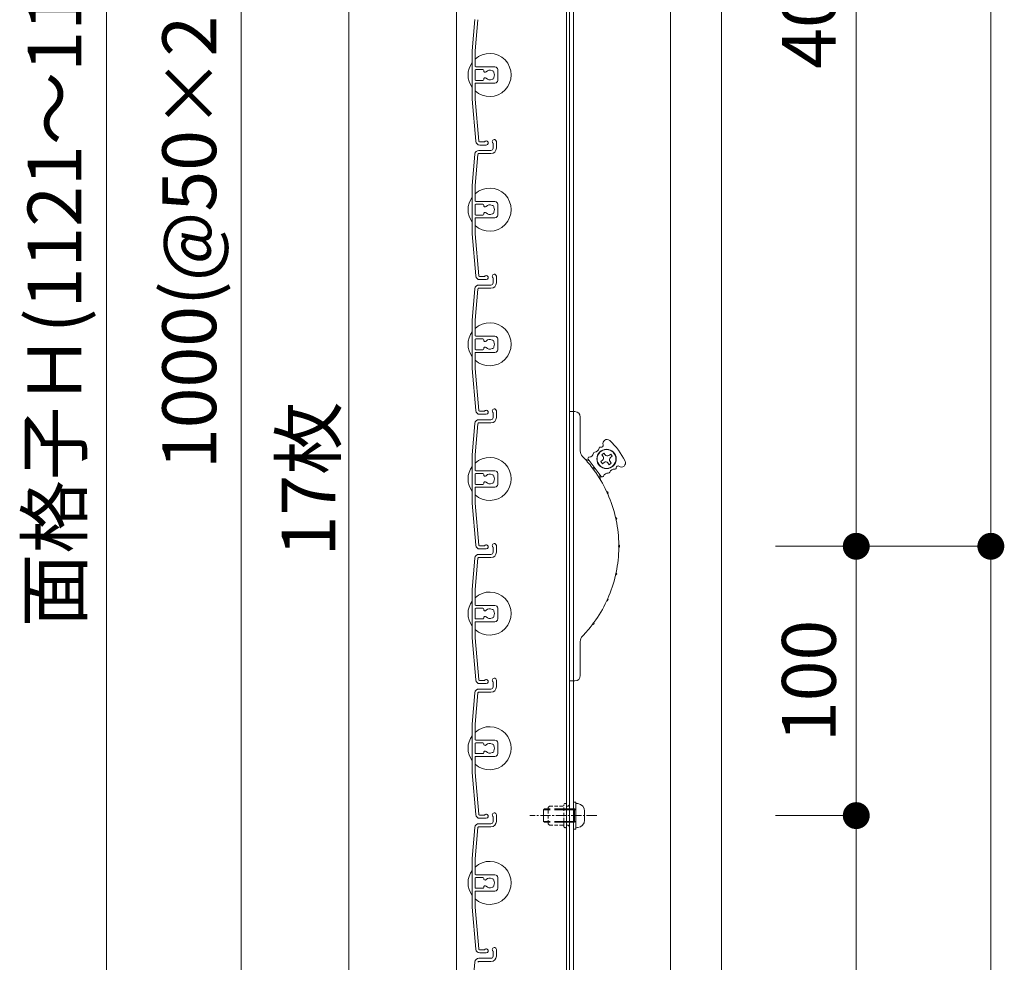
# Model space of a CAD drawing. Units: millimetres. Extents: x 0 to 17100, y 0 to 2970.
# Drawn here: x 5488 to 5853, y 1895 to 2245 of the extents above; entities that cross this region are included whole.
import ezdxf

# ---------------------------------------------------------------- set-up
doc = ezdxf.new("R2010")
doc.units = ezdxf.units.MM
doc.header["$PDMODE"] = 34
doc.header["$PDSIZE"] = 1
doc.linetypes.add('CENTER2', pattern=[28.575, 19.05, -3.175, 3.175, -3.175])
doc.linetypes.add('DASHED2', pattern=[9.525, 6.35, -3.175])
doc.layers.get('0').update_dxf_attribs({"lineweight": 13})
doc.layers.get('Defpoints').update_dxf_attribs({"lineweight": 13})
for name, color, linetype, lineweight in [('寸法線', 4, 'Continuous', 13), ('芯(一点鎖線)', 7, 'CENTER2', 18), ('製品1(実線)', 7, 'Continuous', 18), ('部品', 6, 'Continuous', 15), ('面格子', 7, 'Continuous', 18)]:
    doc.layers.add(name, color=color, linetype=linetype, lineweight=lineweight)
doc.styles.add('S-20', font='txt', dxfattribs={"height": 20})
doc.dimstyles.new('1／10(A3)', dxfattribs={"dimtxt": 20, "dimasz": 10, "dimexe": 0, "dimexo": 20, "dimgap": 5, "dimtad": 1, "dimdsep": 46, "dimtxsty": 'S-20', "dimblk": 'DOT', "dimcen": 2.5, "dimclrd": 256, "dimclre": 256, "dimclrt": 256, "dimadec": 1, "dimazin": 2, "dimtfac": 1, "dimtmove": 2, "dimatfit": 3, "dimfxl": 1, "dimlwd": -1, "dimlwe": -1, "dimarcsym": 0})

# ---------------------------------------------------------------- blocks, each defined once
blk = doc.blocks.new('_Dot')
at = {"color": 0, "linetype": 'ByBlock', "lineweight": -2}
blk.add_line((-0.5, 0), (-1, 0), dxfattribs=at)
at = {"color": 0, "linetype": 'ByBlock', "const_width": 0.5}
blk.add_lwpolyline([(-0.25, 0, 1), (0.25, 0, 1)], format="xyb", close=True, dxfattribs=at)
blk = doc.blocks.new('*D58')
at = {"layer": 'Defpoints', "color": 0}
for p in [(5650, 2740), (5520, 1574), (5650, 1574)]:
    blk.add_point(p, dxfattribs=at)
at = {"layer": '寸法線'}
for p, q in [((5630, 2740), (5520, 2740)), ((5520, 2730), (5520, 1584)), ((5630, 1574), (5520, 1574))]:
    blk.add_line(p, q, dxfattribs=at)
at = {"layer": '寸法線', "xscale": 10, "yscale": 10, "zscale": 10}
for p, rotation in [((5520, 2740), 90), ((5520, 1574), 270)]:
    blk.add_blockref('_Dot', p, dxfattribs=dict(at, rotation=rotation))
at = {"layer": '寸法線', "insert": (5503.27, 2157), "char_height": 20, "attachment_point": 5, "rotation": 90, "style": 'S-20'}
blk.add_mtext('面格子Ｈ(1121～1170)', dxfattribs=at)
blk = doc.blocks.new('*D60')
at = {"layer": 'Defpoints', "color": 0}
for p in [(5650, 2674), (5570, 1674), (5650, 1674)]:
    blk.add_point(p, dxfattribs=at)
at = {"layer": '寸法線'}
for p, q in [((5630, 2674), (5570, 2674)), ((5570, 2664), (5570, 1684)), ((5630, 1674), (5570, 1674))]:
    blk.add_line(p, q, dxfattribs=at)
at = {"layer": '寸法線', "xscale": 10, "yscale": 10, "zscale": 10}
for p, rotation in [((5570, 2674), 90), ((5570, 1674), 270)]:
    blk.add_blockref('_Dot', p, dxfattribs=dict(at, rotation=rotation))
at = {"layer": '寸法線', "insert": (5553.32, 2174), "char_height": 20, "attachment_point": 5, "rotation": 90, "style": 'S-20'}
blk.add_mtext('1000(@50×20)', dxfattribs=at)
blk = doc.blocks.new('*D224')
at = {"layer": 'Defpoints', "color": 0}
for p in [(5748.5, 2049), (5848.5, 2049), (5748.5, 1574)]:
    blk.add_point(p, dxfattribs=at)
at = {"layer": '寸法線'}
for p, q in [((5768.5, 2049), (5848.5, 2049)), ((5848.5, 1584), (5848.5, 2039)), ((5768.5, 1574), (5848.5, 1574))]:
    blk.add_line(p, q, dxfattribs=at)
at = {"layer": '寸法線', "xscale": 10, "yscale": 10, "zscale": 10}
for p, rotation in [((5848.5, 2049), 90), ((5848.5, 1574), 270)]:
    blk.add_blockref('_Dot', p, dxfattribs=dict(at, rotation=rotation))
at = {"layer": '寸法線', "insert": (5833.5, 1811.5), "char_height": 20, "attachment_point": 5, "rotation": 90, "style": 'S-20'}
blk.add_mtext('430～479', dxfattribs=at)
blk = doc.blocks.new('_Open30')
at = {"color": 0, "linetype": 'ByBlock', "lineweight": -2}
for p, q in [((-1, 0.268), (0, 0)), ((0, 0), (-1, -0.268)), ((0, 0), (-1, 0))]:
    blk.add_line(p, q, dxfattribs=at)
blk = doc.blocks.new('*D226')
at = {"layer": 'Defpoints', "color": 0}
for p in [(5748.5, 2549), (5848.5, 2549), (5748.5, 2049)]:
    blk.add_point(p, dxfattribs=at)
at = {"layer": '寸法線'}
for p, q in [((5768.5, 2549), (5848.5, 2549)), ((5848.5, 2059), (5848.5, 2539)), ((5768.5, 2049), (5848.5, 2049))]:
    blk.add_line(p, q, dxfattribs=at)
at = {"layer": '寸法線', "xscale": 10, "yscale": 10, "zscale": 10}
for p, rotation in [((5848.5, 2549), 90), ((5848.5, 2049), 270)]:
    blk.add_blockref('_Dot', p, dxfattribs=dict(at, rotation=rotation))
at = {"layer": '寸法線', "insert": (5833.5, 2299), "char_height": 20, "attachment_point": 5, "rotation": 90, "style": 'S-20'}
blk.add_mtext('500', dxfattribs=at)
blk = doc.blocks.new('*D227')
at = {"layer": 'Defpoints', "color": 0}
for p in [(5748.5, 2449), (5748.5, 2049), (5798.5, 2049)]:
    blk.add_point(p, dxfattribs=at)
at = {"layer": '寸法線'}
for p, q in [((5768.5, 2449), (5798.5, 2449)), ((5798.5, 2439), (5798.5, 2059)), ((5768.5, 2049), (5798.5, 2049))]:
    blk.add_line(p, q, dxfattribs=at)
at = {"layer": '寸法線', "xscale": 10, "yscale": 10, "zscale": 10}
for p, rotation in [((5798.5, 2449), 90), ((5798.5, 2049), 270)]:
    blk.add_blockref('_Dot', p, dxfattribs=dict(at, rotation=rotation))
at = {"layer": '寸法線', "insert": (5783.5, 2249), "char_height": 20, "attachment_point": 5, "rotation": 90, "style": 'S-20'}
blk.add_mtext('400', dxfattribs=at)
blk = doc.blocks.new('*D228')
at = {"layer": 'Defpoints', "color": 0}
for p in [(5748.5, 2049), (5798.5, 2049), (5748.5, 1949)]:
    blk.add_point(p, dxfattribs=at)
at = {"layer": '寸法線'}
for p, q in [((5768.5, 2049), (5798.5, 2049)), ((5798.5, 1959), (5798.5, 2039)), ((5768.5, 1949), (5798.5, 1949))]:
    blk.add_line(p, q, dxfattribs=at)
at = {"layer": '寸法線', "xscale": 10, "yscale": 10, "zscale": 10}
for p, rotation in [((5798.5, 2049), 90), ((5798.5, 1949), 270)]:
    blk.add_blockref('_Dot', p, dxfattribs=dict(at, rotation=rotation))
at = {"layer": '寸法線', "insert": (5783.5, 1999), "char_height": 20, "attachment_point": 5, "rotation": 90, "style": 'S-20'}
blk.add_mtext('100', dxfattribs=at)
blk = doc.blocks.new('M5×12')
for p, q in [((-0.74, 4.43), (0, 4.5)), ((0, -4.5), (0, 4.5)), ((-3.3, 1.65), (-3.3, -1.65)), ((0, 2.15), (0.5, 2.5)), ((0, 2.15), (1.5, 2.15)), ((1.5, 2.5), (0.5, 2.5)), ((0.5, -2.5), (0.5, 2.5)), ((11.65, 2.5), (9.5, 2.5)), ((9.5, 2.15), (12, 2.15)), ((11.65, 2.5), (12, 2.15)), ((12, -2.15), (12, 2.15)), ((0, -2.15), (1.5, -2.15)), ((0.5, -2.5), (0, -2.15)), ((1.5, -2.5), (0.5, -2.5)), ((9.5, -2.15), (12, -2.15)), ((11.65, -2.5), (9.5, -2.5)), ((12, -2.15), (11.65, -2.5)), ((-0.74, -4.43), (0, -4.5))]:
    blk.add_line(p, q)
at = {"linetype": 'DASHED2'}
for p, q in [((1.5, 2.5), (9.5, 2.5)), ((1.5, 2.15), (9.5, 2.15)), ((1.5, -2.15), (9.5, -2.15)), ((1.5, -2.5), (9.5, -2.5))]:
    blk.add_line(p, q, dxfattribs=at)
for centre, start, end in [((-0.5, 1.65), 94, 180), ((-0.5, -1.65), 179, 265)]:
    blk.add_arc(centre, 2.8, start, end)
blk = doc.blocks.new('*D278')
at = {"layer": 'Defpoints', "color": 0}
for p in [(5748.5, 1949), (5748.5, 1574), (5798.5, 1574)]:
    blk.add_point(p, dxfattribs=at)
at = {"layer": '寸法線'}
for p, q in [((5768.5, 1949), (5798.5, 1949)), ((5798.5, 1939), (5798.5, 1584)), ((5768.5, 1574), (5798.5, 1574))]:
    blk.add_line(p, q, dxfattribs=at)
at = {"layer": '寸法線', "xscale": 10, "yscale": 10, "zscale": 10}
for p, rotation in [((5798.5, 1949), 90), ((5798.5, 1574), 270)]:
    blk.add_blockref('_Dot', p, dxfattribs=dict(at, rotation=rotation))
at = {"layer": '寸法線', "insert": (5783.5, 1761.5), "char_height": 20, "attachment_point": 5, "rotation": 90, "style": 'S-20'}
blk.add_mtext('330～379', dxfattribs=at)

msp = doc.modelspace()

# ---------------------------------------------------------------- linework, layer by layer
at = {"layer": '芯(一点鎖線)', "ltscale": 0.2}
msp.add_line((5702.1, 1949), (5677.3, 1949), dxfattribs=at)
at = {"layer": '製品1(実線)'}
for p, q in [((5650, 2740), (5650, 1574)), ((5690.9, 2738.5), (5690.9, 1575.5)), ((5692, 2738.5), (5692, 1575.5)), ((5693.5, 2738.5), (5693.5, 1575.5)), ((5729.5, 2738.5), (5729.5, 1575.5)), ((5748.5, 2738.5), (5748.5, 1585.5)), ((5610, 1671.321), (5610, 2476.679)), ((5692, 1999), (5692, 2099)), ((5692, 2099), (5694, 2099)), ((5696, 2097), (5696, 2084.413)), ((5697.626, 2081.497), (5699.526, 2080.542)), ((5703.714, 2074.933), (5698.928, 2081.343)), ((5704.752, 2083.571), (5703.951, 2082.973)), ((5704.43, 2082.332), (5703.951, 2082.973)), ((5705.231, 2082.93), (5704.752, 2083.571)), ((5706.631, 2082.727), (5707.272, 2083.206)), ((5707.229, 2081.926), (5707.87, 2082.405)), ((5707.87, 2082.405), (5707.272, 2083.206)), ((5704.227, 2080.932), (5703.586, 2080.454)), ((5703.586, 2080.454), (5704.184, 2079.652)), ((5704.825, 2080.131), (5704.184, 2079.652)), ((5706.225, 2079.928), (5706.703, 2079.287)), ((5706.703, 2079.287), (5707.505, 2079.885)), ((5707.026, 2080.526), (5707.505, 2079.885)), ((5703.492, 2073.642), (5703.116, 2075.735)), ((5696, 2013.587), (5696, 2001)), ((5694, 1999), (5692, 1999))]:
    msp.add_line(p, q, dxfattribs=at)
for radius in [3.6, 3.5]:
    msp.add_circle((5705.728, 2081.429), radius, dxfattribs=at)
for centre, radius, start, end in [((5694, 2097), 2, 0, 90), ((5705.89, 2087.122), 1.536, 47.71757, 198.29071), ((5701.302, 2085.643), 1.656, 272.12943, 351.75943), ((5703.436, 2085.334), 0.5, 71.40569, 171.75943), ((5703.806, 2086.433), 0.659, 251.40569, 18.29071), ((5690.104, 2069.762), 25, 25.78243, 47.71757), ((5699, 2084.413), 3, 180, 223.97789), ((5662.3, 2049), 48, 37.35713, 43.97789), ((5699.328, 2081.643), 0.5, 92.12943, 216.75), ((5699.248, 2083.797), 1.656, 272.12943, 351.75943), ((5701.382, 2083.488), 0.5, 92.12943, 171.75943), ((5703.629, 2081.734), 1, 306.75, 36.75), ((5706.032, 2083.529), 1, 216.75, 306.75), ((5707.827, 2081.125), 1, 126.75, 216.75), ((5700.552, 2077.564), 0.57, 333.58435, 99.91565), ((5702.199, 2078.794), 1.868, 200.95312, 232.54688), ((5705.424, 2079.33), 1, 36.75, 126.75), ((5708.511, 2075.989), 1.656, 81.74057, 161.37057), ((5708.821, 2078.123), 0.5, 261.74057, 2.09431), ((5709.979, 2078.165), 0.659, 55.20929, 182.09431), ((5711.232, 2079.968), 1.536, 235.20929, 25.78243), ((5662.3, 2049), 48, 25.10713, 36.14287), ((5704.115, 2075.233), 0.5, 216.75, 341.37057), ((5706.158, 2074.544), 1.656, 81.74057, 161.37057), ((5706.468, 2076.678), 0.5, 261.74057, 341.37057), ((5707.612, 2069.65), 1.868, 188.70312, 220.29688), ((5705.742, 2068.797), 0.57, 321.33435, 87.66565), ((5662.3, 2049), 48, 12.85713, 23.89287), ((5710.961, 2059.565), 1.868, 176.45312, 208.04688), ((5708.953, 2059.129), 0.57, 309.08435, 75.41565), ((5662.3, 2049), 48, 0.60713, 11.64287), ((5662.3, 2049), 48, 348.35713, 359.39287), ((5712.095, 2049), 1.868, 164.20312, 195.79688), ((5710.04, 2049), 0.57, 296.83435, 63.16565), ((5662.3, 2049), 48, 336.10713, 347.14287), ((5710.961, 2038.435), 1.868, 151.95312, 183.54688), ((5708.953, 2038.871), 0.57, 284.58435, 50.91565), ((5662.3, 2049), 48, 323.85713, 334.89287), ((5707.612, 2028.35), 1.868, 139.70312, 171.29688), ((5705.742, 2029.203), 0.57, 272.33435, 38.66565), ((5662.3, 2049), 48, 316.02211, 322.64287), ((5702.199, 2019.206), 1.868, 127.45312, 159.04688), ((5700.552, 2020.436), 0.57, 260.08435, 26.41565), ((5699, 2013.587), 3, 136.02211, 180), ((5694, 2001), 2, 270, 0)]:
    msp.add_arc(centre, radius, start, end, dxfattribs=at)
at = {"layer": '部品'}
for p, q in [((5693.5, 1944), (5693.5, 1954)), ((5694.3, 1954), (5693.5, 1954)), ((5694.3, 1944), (5694.3, 1954)), ((5694.3, 1944), (5693.5, 1944))]:
    msp.add_line(p, q, dxfattribs=at)
at = {"layer": '部品', "linetype": 'DASHED2', "ltscale": 0.2}
for p, q in [((5684, 1952), (5684.5, 1952.5)), ((5684, 1946), (5684, 1952)), ((5684.5, 1952.5), (5689.9, 1952.5)), ((5689.9, 1945), (5689.9, 1953)), ((5690.9, 1945), (5690.9, 1953)), ((5691.5, 1952.5), (5690.9, 1952.5)), ((5692, 1953), (5691.5, 1952.5)), ((5692, 1945), (5692, 1953)), ((5684.5, 1945.5), (5684, 1946)), ((5684.5, 1945.5), (5689.9, 1945.5)), ((5691.5, 1945.5), (5690.9, 1945.5)), ((5692, 1945), (5691.5, 1945.5))]:
    msp.add_line(p, q, dxfattribs=at)
for centre, start, end in [((5690.4, 1953), 0, 179.00001), ((5690.4, 1945), 180, 359)]:
    msp.add_arc(centre, 0.5, start, end, dxfattribs=at)
at = {"layer": '面格子'}
for p, q in [((5656.817, 2244.631), (5655.8, 2233.009)), ((5657.912, 2244.526), (5656.9, 2232.961)), ((5655.8, 2233.009), (5655.8, 2214.991)), ((5656.9, 2227.3), (5656.9, 2232.961)), ((5656.9, 2225.7), (5656.9, 2222.3)), ((5657.2, 2227), (5664.3, 2227)), ((5659.806, 2226), (5657.2, 2226)), ((5660.106, 2225.7), (5660.106, 2225.556)), ((5665.3, 2226), (5665.3, 2222)), ((5656.9, 2220.7), (5656.9, 2215.039)), ((5659.806, 2222), (5657.2, 2222)), ((5657.2, 2221), (5664.3, 2221)), ((5660.106, 2222.444), (5660.106, 2222.3)), ((5655.8, 2214.991), (5657.167, 2199.369)), ((5656.9, 2215.039), (5658.262, 2199.474)), ((5663.6, 2198.65), (5663.6, 2196.8)), ((5664.8, 2199.25), (5664.8, 2196.8)), ((5656.817, 2194.631), (5655.8, 2183.009)), ((5658.211, 2194.8), (5662.8, 2194.8)), ((5658.311, 2196), (5662.8, 2196)), ((5657.912, 2194.526), (5656.9, 2182.961)), ((5655.8, 2183.009), (5655.8, 2164.991)), ((5656.9, 2177.3), (5656.9, 2182.961)), ((5657.2, 2177), (5664.3, 2177)), ((5656.9, 2175.7), (5656.9, 2172.3)), ((5659.806, 2176), (5657.2, 2176)), ((5660.106, 2175.7), (5660.106, 2175.556)), ((5665.3, 2176), (5665.3, 2172)), ((5656.9, 2170.7), (5656.9, 2165.039)), ((5659.806, 2172), (5657.2, 2172)), ((5657.2, 2171), (5664.3, 2171)), ((5660.106, 2172.444), (5660.106, 2172.3)), ((5655.8, 2164.991), (5657.167, 2149.369)), ((5656.9, 2165.039), (5658.262, 2149.474)), ((5663.6, 2148.65), (5663.6, 2146.8)), ((5664.8, 2149.25), (5664.8, 2146.8)), ((5656.817, 2144.631), (5655.8, 2133.009)), ((5657.912, 2144.526), (5656.9, 2132.961)), ((5658.211, 2144.8), (5662.8, 2144.8)), ((5658.311, 2146), (5662.8, 2146)), ((5655.8, 2133.009), (5655.8, 2114.991)), ((5656.9, 2127.3), (5656.9, 2132.961)), ((5656.9, 2125.7), (5656.9, 2122.3)), ((5657.2, 2127), (5664.3, 2127)), ((5659.806, 2126), (5657.2, 2126)), ((5660.106, 2125.7), (5660.106, 2125.556)), ((5665.3, 2126), (5665.3, 2122)), ((5659.806, 2122), (5657.2, 2122)), ((5660.106, 2122.444), (5660.106, 2122.3)), ((5656.9, 2120.7), (5656.9, 2115.039)), ((5657.2, 2121), (5664.3, 2121)), ((5655.8, 2114.991), (5657.167, 2099.369)), ((5656.9, 2115.039), (5658.262, 2099.474)), ((5658.311, 2096), (5662.8, 2096)), ((5663.6, 2098.65), (5663.6, 2096.8)), ((5664.8, 2099.25), (5664.8, 2096.8)), ((5656.817, 2094.631), (5655.8, 2083.009)), ((5657.912, 2094.526), (5656.9, 2082.961)), ((5658.211, 2094.8), (5662.8, 2094.8)), ((5655.8, 2083.009), (5655.8, 2064.991)), ((5656.9, 2077.3), (5656.9, 2082.961)), ((5656.9, 2075.7), (5656.9, 2072.3)), ((5657.2, 2077), (5664.3, 2077)), ((5659.806, 2076), (5657.2, 2076)), ((5660.106, 2075.7), (5660.106, 2075.556)), ((5665.3, 2076), (5665.3, 2072)), ((5656.9, 2070.7), (5656.9, 2065.039)), ((5659.806, 2072), (5657.2, 2072)), ((5657.2, 2071), (5664.3, 2071)), ((5660.106, 2072.444), (5660.106, 2072.3)), ((5655.8, 2064.991), (5657.167, 2049.369)), ((5656.9, 2065.039), (5658.262, 2049.474)), ((5663.6, 2048.65), (5663.6, 2046.8)), ((5664.8, 2049.25), (5664.8, 2046.8)), ((5656.817, 2044.631), (5655.8, 2033.009)), ((5658.211, 2044.8), (5662.8, 2044.8)), ((5658.311, 2046), (5662.8, 2046)), ((5657.912, 2044.526), (5656.9, 2032.961)), ((5655.8, 2033.009), (5655.8, 2014.991)), ((5656.9, 2027.3), (5656.9, 2032.961)), ((5657.2, 2027), (5664.3, 2027)), ((5656.9, 2025.7), (5656.9, 2022.3)), ((5659.806, 2026), (5657.2, 2026)), ((5660.106, 2025.7), (5660.106, 2025.556)), ((5665.3, 2026), (5665.3, 2022)), ((5656.9, 2020.7), (5656.9, 2015.039)), ((5659.806, 2022), (5657.2, 2022)), ((5657.2, 2021), (5664.3, 2021)), ((5660.106, 2022.444), (5660.106, 2022.3)), ((5655.8, 2014.991), (5657.167, 1999.369)), ((5656.9, 2015.039), (5658.262, 1999.474)), ((5663.6, 1998.65), (5663.6, 1996.8)), ((5664.8, 1999.25), (5664.8, 1996.8)), ((5656.817, 1994.631), (5655.8, 1983.009)), ((5657.912, 1994.526), (5656.9, 1982.961)), ((5658.211, 1994.8), (5662.8, 1994.8)), ((5658.311, 1996), (5662.8, 1996)), ((5655.8, 1983.009), (5655.8, 1964.991)), ((5656.9, 1977.3), (5656.9, 1982.961)), ((5656.9, 1975.7), (5656.9, 1972.3)), ((5657.2, 1977), (5664.3, 1977)), ((5659.806, 1976), (5657.2, 1976)), ((5660.106, 1975.7), (5660.106, 1975.556)), ((5665.3, 1976), (5665.3, 1972)), ((5659.806, 1972), (5657.2, 1972)), ((5660.106, 1972.444), (5660.106, 1972.3)), ((5656.9, 1970.7), (5656.9, 1965.039)), ((5657.2, 1971), (5664.3, 1971)), ((5655.8, 1964.991), (5657.167, 1949.369)), ((5656.9, 1965.039), (5658.262, 1949.474)), ((5658.311, 1946), (5662.8, 1946)), ((5663.6, 1948.65), (5663.6, 1946.8)), ((5664.8, 1949.25), (5664.8, 1946.8)), ((5656.817, 1944.631), (5655.8, 1933.009)), ((5657.912, 1944.526), (5656.9, 1932.961)), ((5658.211, 1944.8), (5662.8, 1944.8)), ((5655.8, 1933.009), (5655.8, 1914.991)), ((5656.9, 1927.3), (5656.9, 1932.961)), ((5656.9, 1925.7), (5656.9, 1922.3)), ((5657.2, 1927), (5664.3, 1927)), ((5659.806, 1926), (5657.2, 1926)), ((5660.106, 1925.7), (5660.106, 1925.556)), ((5665.3, 1926), (5665.3, 1922)), ((5656.9, 1920.7), (5656.9, 1915.039)), ((5659.806, 1922), (5657.2, 1922)), ((5657.2, 1921), (5664.3, 1921)), ((5660.106, 1922.444), (5660.106, 1922.3)), ((5655.8, 1914.991), (5657.167, 1899.369)), ((5656.9, 1915.039), (5658.262, 1899.474)), ((5663.6, 1898.65), (5663.6, 1896.8)), ((5664.8, 1899.25), (5664.8, 1896.8)), ((5658.211, 1894.8), (5662.8, 1894.8)), ((5658.311, 1896), (5662.8, 1896)), ((5656.817, 1894.631), (5655.8, 1883.009))]:
    msp.add_line(p, q, dxfattribs=at)
at = {"layer": '面格子', "color": 0}
for p, q in [((5660.45, 2199.2), (5658.561, 2199.2)), ((5661.05, 2198), (5658.661, 2198)), ((5660.45, 2149.2), (5658.561, 2149.2)), ((5661.05, 2148), (5658.661, 2148)), ((5660.45, 2099.2), (5658.561, 2099.2)), ((5661.05, 2098), (5658.661, 2098)), ((5660.45, 2049.2), (5658.561, 2049.2)), ((5661.05, 2048), (5658.661, 2048)), ((5660.45, 1999.2), (5658.561, 1999.2)), ((5661.05, 1998), (5658.661, 1998)), ((5660.45, 1949.2), (5658.561, 1949.2)), ((5661.05, 1948), (5658.661, 1948)), ((5660.45, 1899.2), (5658.561, 1899.2)), ((5661.05, 1898), (5658.661, 1898))]:
    msp.add_line(p, q, dxfattribs=at)
at = {"layer": '面格子'}
for centre, radius, start, end in [((5662.3, 2224), 8, 227.54585, 132.45415), ((5662.3, 2224), 8, 144.34091, 215.65909), ((5657.2, 2227.3), 0.3, 180, 270), ((5657.2, 2225.7), 0.3, 90, 180), ((5659.806, 2225.7), 0.3, 0, 90), ((5660.606, 2225.556), 0.5, 180, 317.44414), ((5662.3, 2224), 1.8, 58.98231, 137.44414), ((5663.361, 2225.061), 0.5, 344.55991, 105.44009), ((5662.3, 2224), 1.8, 328.98231, 31.01769), ((5664.3, 2226), 1, 0, 90), ((5657.2, 2222.3), 0.3, 180, 270), ((5657.2, 2220.7), 0.3, 90, 180), ((5659.806, 2222.3), 0.3, 270, 0), ((5660.606, 2222.444), 0.5, 42.55586, 180), ((5662.3, 2224), 1.8, 222.55586, 301.01769), ((5663.361, 2222.939), 0.5, 254.55991, 15.44009), ((5664.3, 2222), 1, 270, 0), ((5658.661, 2199.5), 1.5, 185, 270), ((5658.561, 2199.5), 0.3, 185, 270), ((5661.05, 2198.75), 0.75, 270, 143.1301), ((5664.05, 2199.25), 0.75, 0, 233.1301), ((5658.311, 2194.5), 1.5, 90, 175), ((5658.211, 2194.5), 0.3, 90, 175), ((5662.8, 2196.8), 0.8, 270, 0), ((5662.8, 2196.8), 2, 270, 0), ((5662.3, 2174), 8, 227.54585, 132.45415), ((5662.3, 2174), 8, 144.34091, 215.65909), ((5657.2, 2177.3), 0.3, 180, 270), ((5664.3, 2176), 1, 0, 90), ((5657.2, 2175.7), 0.3, 90, 180), ((5659.806, 2175.7), 0.3, 0, 90), ((5660.606, 2175.556), 0.5, 180, 317.44414), ((5660.606, 2172.444), 0.5, 42.55586, 180), ((5662.3, 2174), 1.8, 58.98231, 137.44414), ((5662.3, 2174), 1.8, 222.55586, 301.01769), ((5663.361, 2175.061), 0.5, 344.55991, 105.44009), ((5663.361, 2172.939), 0.5, 254.55991, 15.44009), ((5662.3, 2174), 1.8, 328.98231, 31.01769), ((5657.2, 2172.3), 0.3, 180, 270), ((5657.2, 2170.7), 0.3, 90, 180), ((5659.806, 2172.3), 0.3, 270, 0), ((5664.3, 2172), 1, 270, 0), ((5658.661, 2149.5), 1.5, 185, 270), ((5658.561, 2149.5), 0.3, 185, 270), ((5661.05, 2148.75), 0.75, 270, 143.1301), ((5664.05, 2149.25), 0.75, 0, 233.1301), ((5658.311, 2144.5), 1.5, 90, 175), ((5658.211, 2144.5), 0.3, 90, 175), ((5662.8, 2146.8), 0.8, 270, 0), ((5662.8, 2146.8), 2, 270, 0), ((5662.3, 2124), 8, 227.54585, 132.45415), ((5662.3, 2124), 8, 144.34091, 215.65909), ((5657.2, 2127.3), 0.3, 180, 270), ((5657.2, 2125.7), 0.3, 90, 180), ((5659.806, 2125.7), 0.3, 0, 90), ((5660.606, 2125.556), 0.5, 180, 317.44414), ((5662.3, 2124), 1.8, 58.98231, 137.44414), ((5663.361, 2125.061), 0.5, 344.55991, 105.44009), ((5664.3, 2126), 1, 0, 90), ((5657.2, 2122.3), 0.3, 180, 270), ((5659.806, 2122.3), 0.3, 270, 0), ((5660.606, 2122.444), 0.5, 42.55586, 180), ((5662.3, 2124), 1.8, 222.55586, 301.01769), ((5663.361, 2122.939), 0.5, 254.55991, 15.44009), ((5662.3, 2124), 1.8, 328.98231, 31.01769), ((5664.3, 2122), 1, 270, 0), ((5657.2, 2120.7), 0.3, 90, 180), ((5661.05, 2098.75), 0.75, 270, 143.1301), ((5664.05, 2099.25), 0.75, 0, 233.1301), ((5658.311, 2094.5), 1.5, 90, 175), ((5658.661, 2099.5), 1.5, 185, 270), ((5658.561, 2099.5), 0.3, 185, 270), ((5662.8, 2096.8), 0.8, 270, 0), ((5662.8, 2096.8), 2, 270, 0), ((5658.211, 2094.5), 0.3, 90, 175), ((5662.3, 2074), 8, 227.54585, 132.45415), ((5662.3, 2074), 8, 144.34091, 215.65909), ((5657.2, 2077.3), 0.3, 180, 270), ((5657.2, 2075.7), 0.3, 90, 180), ((5659.806, 2075.7), 0.3, 0, 90), ((5660.606, 2075.556), 0.5, 180, 317.44414), ((5662.3, 2074), 1.8, 58.98231, 137.44414), ((5663.361, 2075.061), 0.5, 344.55991, 105.44009), ((5662.3, 2074), 1.8, 328.98231, 31.01769), ((5664.3, 2076), 1, 0, 90), ((5657.2, 2072.3), 0.3, 180, 270), ((5657.2, 2070.7), 0.3, 90, 180), ((5659.806, 2072.3), 0.3, 270, 0), ((5660.606, 2072.444), 0.5, 42.55586, 180), ((5662.3, 2074), 1.8, 222.55586, 301.01769), ((5663.361, 2072.939), 0.5, 254.55991, 15.44009), ((5664.3, 2072), 1, 270, 0), ((5658.661, 2049.5), 1.5, 185, 270), ((5658.561, 2049.5), 0.3, 185, 270), ((5661.05, 2048.75), 0.75, 270, 143.1301), ((5664.05, 2049.25), 0.75, 0, 233.1301), ((5658.311, 2044.5), 1.5, 90, 175), ((5658.211, 2044.5), 0.3, 90, 175), ((5662.8, 2046.8), 0.8, 270, 0), ((5662.8, 2046.8), 2, 270, 0), ((5662.3, 2024), 8, 227.54585, 132.45415), ((5662.3, 2024), 8, 144.34091, 215.65909), ((5657.2, 2027.3), 0.3, 180, 270), ((5664.3, 2026), 1, 0, 90), ((5657.2, 2025.7), 0.3, 90, 180), ((5659.806, 2025.7), 0.3, 0, 90), ((5660.606, 2025.556), 0.5, 180, 317.44414), ((5660.606, 2022.444), 0.5, 42.55586, 180), ((5662.3, 2024), 1.8, 58.98231, 137.44414), ((5662.3, 2024), 1.8, 222.55586, 301.01769), ((5663.361, 2025.061), 0.5, 344.55991, 105.44009), ((5663.361, 2022.939), 0.5, 254.55991, 15.44009), ((5662.3, 2024), 1.8, 328.98231, 31.01769), ((5657.2, 2022.3), 0.3, 180, 270), ((5657.2, 2020.7), 0.3, 90, 180), ((5659.806, 2022.3), 0.3, 270, 0), ((5664.3, 2022), 1, 270, 0), ((5658.661, 1999.5), 1.5, 185, 270), ((5658.561, 1999.5), 0.3, 185, 270), ((5661.05, 1998.75), 0.75, 270, 143.1301), ((5664.05, 1999.25), 0.75, 0, 233.1301), ((5658.311, 1994.5), 1.5, 90, 175), ((5658.211, 1994.5), 0.3, 90, 175), ((5662.8, 1996.8), 0.8, 270, 0), ((5662.8, 1996.8), 2, 270, 0), ((5662.3, 1974), 8, 227.54585, 132.45415), ((5662.3, 1974), 8, 144.34091, 215.65909), ((5657.2, 1977.3), 0.3, 180, 270), ((5657.2, 1975.7), 0.3, 90, 180), ((5659.806, 1975.7), 0.3, 0, 90), ((5660.606, 1975.556), 0.5, 180, 317.44414), ((5662.3, 1974), 1.8, 58.98231, 137.44414), ((5663.361, 1975.061), 0.5, 344.55991, 105.44009), ((5664.3, 1976), 1, 0, 90), ((5657.2, 1972.3), 0.3, 180, 270), ((5659.806, 1972.3), 0.3, 270, 0), ((5660.606, 1972.444), 0.5, 42.55586, 180), ((5662.3, 1974), 1.8, 222.55586, 301.01769), ((5663.361, 1972.939), 0.5, 254.55991, 15.44009), ((5662.3, 1974), 1.8, 328.98231, 31.01769), ((5664.3, 1972), 1, 270, 0), ((5657.2, 1970.7), 0.3, 90, 180), ((5664.05, 1949.25), 0.75, 0, 233.1301), ((5658.311, 1944.5), 1.5, 90, 175), ((5658.661, 1949.5), 1.5, 185, 270), ((5658.561, 1949.5), 0.3, 185, 270), ((5661.05, 1948.75), 0.75, 270, 143.1301), ((5662.8, 1946.8), 0.8, 270, 0), ((5662.8, 1946.8), 2, 270, 0), ((5658.211, 1944.5), 0.3, 90, 175), ((5662.3, 1924), 8, 227.54585, 132.45415), ((5662.3, 1924), 8, 144.34091, 215.65909), ((5657.2, 1927.3), 0.3, 180, 270), ((5657.2, 1925.7), 0.3, 90, 180), ((5659.806, 1925.7), 0.3, 0, 90), ((5660.606, 1925.556), 0.5, 180, 317.44414), ((5662.3, 1924), 1.8, 58.98231, 137.44414), ((5663.361, 1925.061), 0.5, 344.55991, 105.44009), ((5662.3, 1924), 1.8, 328.98231, 31.01769), ((5664.3, 1926), 1, 0, 90), ((5657.2, 1922.3), 0.3, 180, 270), ((5657.2, 1920.7), 0.3, 90, 180), ((5659.806, 1922.3), 0.3, 270, 0), ((5660.606, 1922.444), 0.5, 42.55586, 180), ((5662.3, 1924), 1.8, 222.55586, 301.01769), ((5663.361, 1922.939), 0.5, 254.55991, 15.44009), ((5664.3, 1922), 1, 270, 0), ((5658.661, 1899.5), 1.5, 185, 270), ((5658.561, 1899.5), 0.3, 185, 270), ((5661.05, 1898.75), 0.75, 270, 143.1301), ((5664.05, 1899.25), 0.75, 0, 233.1301), ((5658.311, 1894.5), 1.5, 90, 175), ((5658.211, 1894.5), 0.3, 90, 175), ((5662.8, 1896.8), 0.8, 270, 0), ((5662.8, 1896.8), 2, 270, 0)]:
    msp.add_arc(centre, radius, start, end, dxfattribs=at)

# ---------------------------------------------------------------- block references
at = {"layer": '部品', "rotation": 180}
msp.add_blockref('M5×12', (5694.3, 1949), dxfattribs=at)

# ---------------------------------------------------------------- texts
at = {"layer": '製品1(実線)', "insert": (5605, 2074), "char_height": 20, "attachment_point": 8, "rotation": 90, "style": 'S-20'}
msp.add_mtext_dynamic_manual_height_columns('17枚', width=58.07794, gutter_width=100, heights=[0], dxfattribs=at)

# ---------------------------------------------------------------- dimensions: what is measured, and where the dimension line sits
at = {"layer": '寸法線'}
for base, p1, p2, angle, text, override, picture, middle in [((5520, 1574), (5650, 2740), (5650, 1574), 90, '面格子Ｈ(1121～1170)', {"dimtxt": 40}, '*D58', (5503.274, 2157)), ((5570, 1674), (5650, 2674), (5650, 1674), 90, '<>(@50×20)', {"dimtxt": 40}, '*D60', (5553.325, 2174)), ((5848.5, 2049), (5748.5, 1574), (5748.5, 2049), 270, '430～479', {"dimldrblk": 'Open30'}, '*D224', (5833.5, 1811.5)), ((5798.5, 1574), (5748.5, 1949), (5748.5, 1574), 270, '330～379', {"dimldrblk": 'Open30'}, '*D278', (5783.5, 1761.5))]:
    dim = msp.add_linear_dim(base=base, p1=p1, p2=p2, angle=angle, text=text, dimstyle='1／10(A3)', override=override, dxfattribs=at)
    dim.commit()
    dim.dimension.update_dxf_attribs({"geometry": picture, "text_midpoint": middle})
for base, p1, p2, angle, picture, middle in [((5848.5, 2549), (5748.5, 2049), (5748.5, 2549), 270, '*D226', (5833.5, 2299)), ((5798.5, 2049), (5748.5, 2449), (5748.5, 2049), 270, '*D227', (5783.5, 2249)), ((5798.5, 2049), (5748.5, 1949), (5748.5, 2049), 90, '*D228', (5783.5, 1999))]:
    dim = msp.add_linear_dim(base=base, p1=p1, p2=p2, angle=angle, dimstyle='1／10(A3)', override={"dimldrblk": 'Open30'}, dxfattribs=at)
    dim.commit()
    dim.dimension.update_dxf_attribs({"geometry": picture, "text_midpoint": middle})

doc.saveas('drawing.dxf')
